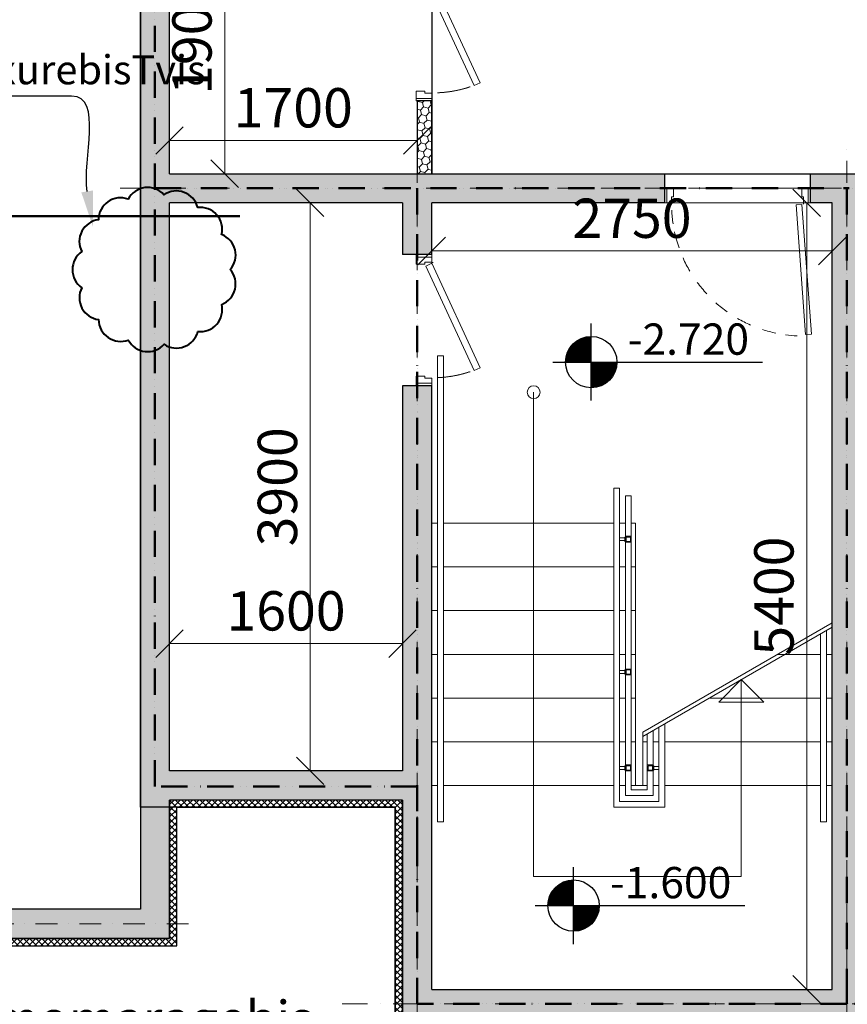
# Model space of a CAD drawing. Units: millimetres. Extents: x -605799 to 175604059, y -124063883 to 99794485.
# Drawn here: x -347938 to -342257, y -78592 to -71833 of the extents above; entities that cross this region are included whole.
import ezdxf
from ezdxf import colors
from ezdxf.entities.mleader import LeaderData, LeaderLine
from ezdxf.math import Vec2, Vec3

# ---------------------------------------------------------------- set-up
doc = ezdxf.new("R2010")
doc.units = ezdxf.units.MM
doc.header["$LTSCALE"] = 0.5
for name, pattern in [('ACAD_ISO12W100', [21, 12, -3, 0, -3, 0, -3]), ('DASHDOT', [1, 0.5, -0.25, 0, -0.25]), ('DASHED', [19.05, 12.7, -6.35]), ('HIDDEN', [9.525, 6.35, -3.175])]:
    doc.linetypes.add(name, pattern=pattern)
doc.layers.get('0').update_dxf_attribs({"lineweight": 18})
doc.layers.get('Defpoints').update_dxf_attribs({"color": 140, "lineweight": 18})
doc.layers.add('___crossarea', color=120, linetype='Continuous', plot=False)
doc.layers.add('___roomsarea', color=130, linetype='Continuous', plot=False)
for name, color, linetype in [('___HOUSE_no_2', 7, 'Continuous'), ('Concrete', 151, 'Continuous'), ('Concrete_H', 252, 'Continuous'), ('Elevation simbol (arch)-Art', 168, 'Continuous'), ('Insulation', 40, 'Continuous'), ('Light__partition', 30, 'Continuous')]:
    doc.layers.add(name, color=color, linetype=linetype)
for name, color, linetype, lineweight, true_color in [('__AXIS', 7, 'DASHDOT', 15, 0xe600e6), ('__AXIS_Dim_Cut_wblock', 7, 'DASHDOT', 15, 0xe600e6), ('DIM_general', 7, 'Continuous', 15, 0xf500f5)]:
    doc.layers.add(name, color=color, linetype=linetype, lineweight=lineweight, true_color=true_color)
for name, color, linetype, lineweight in [('_Parking_place_TXT', 5, 'Continuous', 13), ('Door_front', 3, 'Continuous', 13), ('Door_inner', 2, 'Continuous', 13), ('Insulation_H', 43, 'Continuous', 9), ('Light_partition_H', 32, 'Continuous', 9), ('monacemebi', 7, 'Continuous', 18), ('sasmeli wyali', 5, 'Continuous', 50)]:
    doc.layers.add(name, color=color, linetype=linetype, lineweight=lineweight)
doc.layers.add('Wall-Fire-2hr-art', color=7, linetype='DASHED', true_color=0x0059b3)
doc.styles.add('ground floor$0$HAS100', font='arial.ttf', dxfattribs={"height": 175})
doc.styles.add('S', font='simplex.shx', dxfattribs={"width": 0.8})
doc.dimstyles.new('TELG150', dxfattribs={"dimscale": 90, "dimtxt": 3, "dimasz": 2.1, "dimexe": 1, "dimexo": 3, "dimgap": 1, "dimtad": 1, "dimdec": 0, "dimzin": 12, "dimdsep": 46, "dimtxsty": 'S', "dimblk": 'OBLIQUE', "dimcen": 3, "dimclrd": 256, "dimclre": 256, "dimclrt": 256, "dimazin": 0, "dimtfac": 1, "dimtdec": 0, "dimtmove": 2, "dimatfit": 3, "dimldrblk": 'OBLIQUE', "dimfxl": 1, "dimtolj": 1, "dimtzin": 12, "dimlwd": 5, "dimlwe": 5, "dimarcsym": 0})

# ---------------------------------------------------------------- blocks, each defined once
blk = doc.blocks.new('SU-10')
at = {"color": 0, "linetype": 'ByBlock', "lineweight": -2}
blk.add_lwpolyline([(-953, 42), (-941, 42), (-941, 95), (-985, 95), (-985, 0), (-953, 0)], close=True, dxfattribs=at)
blk.add_lwpolyline([(-47, 0), (-47, 42), (-59, 42), (-59, 95), (-15, 95), (-15, 0), (-48, 0), (-48, -10)], dxfattribs=at)
at = {"color": 0, "linetype": 'ByBlock', "lineweight": -2, "ltscale": 10}
blk.add_lwpolyline([(6.5, -901.6), (-57.9, -11.8), (-97.8, -14.7), (-33.4, -904.5)], close=True, dxfattribs=at)
at = {"color": 7, "linetype": 'Continuous', "lineweight": 9}
for start, end in [(182.61006, 188.53228), (191.9954, 199.27222), (204.04642, 210.53705), (216.37714, 222.76379), (228.39088, 234.70419), (240.05335, 246.36268), (251.87223, 257.9008), (262.23318, 267.27997)]:
    blk.add_arc((-48, -10), 904.8, start, end, dxfattribs=at)
at = {"layer": 'Defpoints', "color": 8, "lineweight": -2}
for points in [[(-985, 95), (-985, 0), (-1000, 0), (-1000, 95)], [(0, 95), (0, 0), (-15, 0), (-15, 95)]]:
    blk.add_lwpolyline(points, close=True, dxfattribs=at)
blk = doc.blocks.new('SU-0815')
at = {"color": 0, "linetype": 'ByBlock', "lineweight": 13, "ltscale": 10}
blk.add_lwpolyline([(690.4, 295.8), (53.1, 1.3), (69.9, -35), (707.1, 259.5)], close=True, dxfattribs=at)
at = {"color": 0, "linetype": 'ByBlock', "lineweight": 13}
blk.add_lwpolyline([(47, 0), (47, -42), (59, -42), (59, -95), (15, -95), (15, 0), (48, 0), (48, 10)], dxfattribs=at)
blk.add_lwpolyline([(753, -42), (741, -42), (741, -95), (785, -95), (785, 0), (753, 0)], close=True, dxfattribs=at)
at = {"color": 7, "linetype": 'HIDDEN', "lineweight": 9}
blk.add_arc((48, 10), 703.1, 2.03251, 18.63665, dxfattribs=at)
at = {"layer": 'Defpoints', "color": 8, "linetype": 'Continuous', "lineweight": -2}
for points in [[(0, -95), (0, 0), (15, 0), (15, -95)], [(785, -95), (785, 0), (800, 0), (800, -95)]]:
    blk.add_lwpolyline(points, close=True, dxfattribs=at)
blk = doc.blocks.new('Axis_Dim_0-floor')
at = {"layer": '__AXIS', "ltscale": 600}
for p, q in [((44450.0000003, -17616.1811229), (44450.0000003, -4122.5327752)), ((47400, -17616.1811229), (47400, -4122.5327752)), ((42412.5649947, -4450), (49689.0198509, -4450)), ((37930.0123453, -9500), (42893.7642737, -9500))]:
    blk.add_line(p, q, dxfattribs=at)
at = {"layer": '__AXIS', "ltscale": 700}
blk.add_line((43934.6101912, -10050), (63510, -10050), dxfattribs=at)
blk = doc.blocks.new('*U1133')
at = {"layer": 'Elevation simbol (arch)-Art'}
for p, q in [((0, -215.6), (0, 215.6)), ((-215.6, 0), (958.4, 0))]:
    blk.add_line(p, q, dxfattribs=at)
at = {"layer": 'Elevation simbol (arch)-Art', "const_width": 143.7}
for points in [[(0, 71.9, 0.414214), (-71.9, 0, 0.414214)], [(0, -71.9, 0.414214), (71.9, 0, 0.414214)]]:
    blk.add_lwpolyline(points, format="xyb", dxfattribs=at)
at = {"layer": 'Elevation simbol (arch)-Art'}
blk.add_circle((0, 0), 143.7, dxfattribs=at)
at = {"layer": 'Elevation simbol (arch)-Art', "style": 'ground floor$0$HAS100'}
blk.add_attdef('%%P0.00', (203.4, 41.2), '', height=175, dxfattribs=at)
blk = doc.blocks.new('0_FLOOR_v01')
at = {"layer": 'Concrete_H', "lineweight": 5}
h = blk.add_hatch(dxfattribs=at)
h.set_pattern_fill('MUDST', color=256, scale=100, angle=45, style=0, double=1)
h.set_pattern_definition([(45, (32030, -11000), (17.67767, 53.033009), [25, -25, 0, -25, 0, -25])])
h.paths.add_polyline_path([(45650, -450), (47300, -450), (47300, -2250), (47035, -2250), (47035, -2450), (49200, -2450), (49200, -3300), (49400, -3300), (49400, -2450), (51810, -2450), (51810, -2250), (51470, -2250), (51470, 1500), (52560, 1500), (52560, 6600), (53650, 6600), (53650, 6800), (52560, 6800), (52560, 10150), (52310, 10150), (52310, 9000), (46450, 9000), (46450, 10150), (46200, 10150), (46200, 4100), (44550, 4100), (44550, 8950), (44300, 8950), (44300, 7800), (38440, 7800), (38440, 8950), (38190, 8950), (38190, 6400), (32280, 6400), (32280, 7550), (32030, 7550), (32030, 6200), (38190, 6200), (38190, -10800), (37610, -10800), (37610, -11000), (38390, -11000), (38390, -9600), (42750, -9600), (42750, -8650), (44350, -8650), (44350, -10150), (44550, -10150), (47300, -10150), (47500, -10150), (48225, -10150), (48225, -9950), (47500, -9950), (47500, -4550), (49400, -4550), (49400, -4300), (49200, -4300), (49200, -4350), (47150, -4350), (47150, -4550), (47300, -4550), (47300, -9950), (44550, -9950), (44550, -5805.7), (44350, -5805.7), (44350, -8450), (42750, -8450), (42750, -4550), (44350, -4550), (44350, -4905.7), (44550, -4905.7), (44550, -4550), (46150, -4550), (46150, -4350), (42750, -4350), (42750, -2450), (46035, -2450), (46035, -2250), (45650, -2250)])
h.paths.add_polyline_path([(38390, 7600), (44350, 7600), (44350, 3900), (46200, 3900), (46200, -250), (45450, -250), (45450, -2250), (42550, -2250), (42550, -9400), (38390, -9400)], flags=16)
h.paths.add_polyline_path([(46400, -250), (46400, 8800), (52360, 8800), (52360, 1700), (51270, 1700), (51270, -2250), (47500, -2250), (47500, -250)], flags=16)
h = blk.add_hatch(dxfattribs=at)
h.set_pattern_fill('MUDST', color=256, scale=100, angle=45, style=0, double=1)
h.set_pattern_definition([(45, (1200, -16650), (17.67767, 53.033009), [25, -25, 0, -25, 0, -25])])
h.paths.add_polyline_path([(44550, -9900), (44700, -9900), (44700, -10000), (44550, -10000), (44550, -10150), (44350, -10150), (44350, -8550), (44240, -8550), (44240, -8450), (44350, -8450), (44350, -5900), (44550, -5900)], flags=16)
h.paths.add_polyline_path([(44550, -9900), (44700, -9900)], flags=0)
edge = h.paths.add_edge_path()
edge.add_line((44700, -9900), (44700, -10000))
edge.add_line((44700, -9900), (44550, -9900))
edge.add_line((44550, -9900), (44550, -5900))
edge.add_line((44550, -5900), (44350, -5900))
edge.add_line((44350, -5900), (44350, -8450))
edge.add_line((44350, -8450), (44240, -8450))
edge.add_line((44240, -8450), (44240, -8550))
edge.add_line((44240, -8550), (44350, -8550))
edge.add_line((44350, -8550), (44350, -10150))
edge.add_line((44350, -10150), (44550, -10150))
edge.add_line((44550, -10150), (44550, -10000))
edge.add_line((44550, -10000), (44700, -10000))
h.paths.add_polyline_path([(44700, -10000), (44550, -10000)], flags=0)
at = {"layer": 'Insulation_H', "lineweight": 5}
h = blk.add_hatch(dxfattribs=at)
h.set_pattern_fill('_USER', color=256, scale=30, angle=45, style=0, double=1, pattern_type=0)
h.set_pattern_definition([(45, (1150, -16600), (-21.213203, 21.213203), []), (135, (1150, -16600), (-21.213203, -21.213203), [])])
h.paths.add_polyline_path([(37570, -11050), (38440, -11050), (38440, -9650), (42800, -9650), (42800, -8700), (44300, -8700), (44300, -10200), (48225, -10200), (48225, -10150), (44350, -10150), (44350, -8650), (42750, -8650), (42750, -9600), (38390, -9600), (38390, -11000), (37570, -11000)])
at = {"layer": 'Light_partition_H', "lineweight": 5}
h = blk.add_hatch(dxfattribs=at)
h.set_pattern_fill('HONEY', color=256, scale=250, angle=45, style=0, double=1)
h.set_pattern_definition([(45, (44450, -4350), (14.009, 52.2823), [31.25, -62.5]), (165, (44450, -4350), (-52.2823, -14.009), [31.25, -62.5]), (105, (44450, -4350), (-38.2733, 38.2733), [-62.5, 31.25])])
h.paths.add_polyline_path([(44450, -4350), (44550, -4350), (44550, -3850), (44450, -3850)])
at = {"layer": '___crossarea'}
blk.add_lwpolyline([(59060, 6850), (59060, -2500), (56900, -2500), (56900, -5800), (58500, -5800), (58500, -10200), (44300, -10200), (44300, -8700), (42550, -8700), (42550, -2250), (45450, -2250), (45450, -250), (47500, -250), (47500, -2250), (51270, -2250), (51270, 1700), (52360, 1700), (52360, 6850), (59060, 6850)], dxfattribs=at)
at = {"layer": '___roomsarea'}
blk.add_lwpolyline([(44550, -4350), (49200, -4350), (49200, -2450), (44550, -2450)], close=True, dxfattribs=at)
at = {"layer": 'Concrete'}
for p, q in [((42550, -2250), (42550, -9400)), ((42750, -4350), (42750, -2450)), ((42750, -4350), (46150, -4350)), ((46150, -4550), (46150, -4350)), ((47150, -4350), (49200, -4350)), ((47150, -4550), (47150, -4350)), ((42750, -8450), (42750, -4550)), ((44350, -4550), (42750, -4550)), ((44350, -4550), (44350, -4905.7)), ((46150, -4550), (44550, -4550)), ((44550, -4905.7), (44550, -4550)), ((47300, -4550), (47150, -4550)), ((47300, -9950), (47300, -4550)), ((44550, -4905.7), (44350, -4905.7)), ((44550, -5805.7), (44350, -5805.7)), ((44350, -5805.7), (44350, -8450)), ((44550, -9950), (44550, -5805.7)), ((44350, -8450), (42750, -8450)), ((44350, -8450), (44350, -8450)), ((42750, -9600), (42750, -8650)), ((44350, -8650), (42750, -8650)), ((44350, -8650), (44350, -10150)), ((42550, -9400), (38390, -9400)), ((38390, -9600), (42750, -9600)), ((44550, -9950), (47300, -9950))]:
    blk.add_line(p, q, dxfattribs=at)
at = {"layer": 'Insulation'}
blk.add_lwpolyline([(37570, -11050), (38440, -11050), (38440, -9650), (42800, -9650), (42800, -8700), (44300, -8700), (44300, -10200), (44300, -10200), (44300, -10200), (48225, -10200), (48225, -10200), (48225, -10200), (48225, -10150), (48225, -10150), (48225, -10150), (44350, -10150), (44350, -10150), (44350, -10150), (44350, -8650), (42750, -8650), (42750, -9600), (38390, -9600), (38390, -11000), (37570, -11000)], close=True, dxfattribs=at)
at = {"layer": 'Light__partition'}
blk.add_lwpolyline([(44450, -4350), (44550, -4350), (44550, -3850), (44450, -3850)], close=True, dxfattribs=at)
at = {"layer": '__AXIS_Dim_Cut_wblock'}
blk.add_blockref('Axis_Dim_0-floor', (0, 0), dxfattribs=at)
at = {"layer": 'Door_front'}
blk.add_blockref('SU-10', (47150, -4550), dxfattribs=at)
at = {"layer": 'Door_inner', "xscale": 1.125, "yscale": 1.125, "zscale": 1.125, "rotation": 270}
for p in [(44550, -2950), (44550, -4905.7)]:
    blk.add_blockref('SU-0815', p, dxfattribs=at)
at = {"layer": 'Elevation simbol (arch)-Art', "xscale": 1.226979928757064, "yscale": 1.226979928757064, "zscale": 1.226979928757064}
for p, values in [((45645.7, -5643.6), {'%%P0.00': '-2.720'}), ((45524.1, -9375.1), {'%%P0.00': '-1.600'})]:
    blk.add_blockref('*U1133', p, dxfattribs=at).add_auto_attribs(values)
blk = doc.blocks.new('drgegre (2)')
at = {"color": 7, "linetype": 'Continuous', "lineweight": 5}
for points in [[(-296225.1, -10509.5), (-296185.1, -10509.5), (-296185.1, -13709.5), (-296225.1, -13709.5)], [(-294930.1, -11753.9), (-294900.1, -11753.9), (-294900.1, -11783.9), (-294930.1, -11783.9)], [(-293595.1, -13709.5), (-293555.1, -13709.5), (-293555.1, -12395.4), (-293595.1, -12418.5), (-293595.1, -13709.5)], [(-294930.1, -12665.5), (-294900.1, -12665.5), (-294900.1, -12695.5), (-294930.1, -12695.5)], [(-294930.1, -13323.9), (-294900.1, -13323.9), (-294900.1, -13353.9), (-294930.1, -13353.9)], [(-294750.1, -13323.9), (-294780.1, -13323.9), (-294780.1, -13353.9), (-294750.1, -13353.9)]]:
    blk.add_lwpolyline(points, close=True, dxfattribs=at)
for points in [[(-295565.1, -10759.5), (-295565.1, -14084.5), (-294140.1, -14084.5), (-294140.1, -12733.2)], [(-295015.1, -11418.1), (-295015.1, -13609.5), (-294665.1, -13609.5), (-294665.1, -13036.3)], [(-294975.1, -11418.1), (-294975.1, -13569.5), (-294705.1, -13569.5), (-294705.1, -13059.4)], [(-294935.1, -11471.2), (-294935.1, -13529.5), (-294745.1, -13529.5), (-294745.1, -13082.5)], [(-294895.1, -11471.2), (-294895.1, -13489.5), (-294785.1, -13489.5), (-294785.1, -13105.6)], [(-296225.1, -11959.5), (-296265.1, -11959.5), (-296265.1, -11659.5), (-296225.1, -11659.5)], [(-296225.1, -11959.5), (-296265.1, -11959.5), (-296265.1, -11659.5), (-296225.1, -11659.5)], [(-296185.1, -11659.5), (-295015.1, -11659.5)], [(-294935.1, -11659.5), (-294975.1, -11659.5)], [(-294975.1, -11659.5), (-294935.1, -11659.5)], [(-294935.1, -11659.5), (-294975.1, -11659.5)], [(-294975.1, -11659.5), (-294935.1, -11659.5)], [(-294895.1, -11659.5), (-294865.1, -11659.5), (-294865.1, -11959.5), (-294895.1, -11959.5)], [(-294895.1, -11659.5), (-294865.1, -11659.5), (-294865.1, -11959.5), (-294895.1, -11959.5)], [(-294865.1, -11659.5), (-294865.1, -11659.5), (-294865.1, -13459.5), (-294815.1, -13459.5), (-294815.1, -13093)], [(-294940.1, -11758.9), (-294975.1, -11758.9), (-294975.1, -11778.9), (-294940.1, -11778.9), (-294940.1, -11758.9)], [(-294935.1, -11753.9), (-294940.1, -11753.9), (-294940.1, -11783.9), (-294935.1, -11783.9), (-294935.1, -11753.9)], [(-294935.1, -11748.9), (-294895.1, -11748.9), (-294895.1, -11788.9), (-294935.1, -11788.9), (-294935.1, -11748.9)], [(-296225.1, -12259.5), (-296265.1, -12259.5), (-296265.1, -11959.5), (-296225.1, -11959.5)], [(-296225.1, -12259.5), (-296265.1, -12259.5), (-296265.1, -11959.5), (-296225.1, -11959.5)], [(-295015.1, -11959.5), (-296185.1, -11959.5)], [(-296185.1, -11959.5), (-295015.1, -11959.5)], [(-295015.1, -11959.5), (-296185.1, -11959.5)], [(-296185.1, -11959.5), (-295015.1, -11959.5)], [(-294935.1, -11959.5), (-294975.1, -11959.5)], [(-294975.1, -11959.5), (-294935.1, -11959.5)], [(-294935.1, -11959.5), (-294975.1, -11959.5)], [(-294975.1, -11959.5), (-294935.1, -11959.5)], [(-294895.1, -11959.5), (-294865.1, -11959.5), (-294865.1, -12259.5), (-294895.1, -12259.5)], [(-294895.1, -11959.5), (-294865.1, -11959.5), (-294865.1, -12259.5), (-294895.1, -12259.5)], [(-296225.1, -12559.5), (-296265.1, -12559.5), (-296265.1, -12259.5), (-296225.1, -12259.5)], [(-296225.1, -12559.5), (-296265.1, -12559.5), (-296265.1, -12259.5), (-296225.1, -12259.5)], [(-295015.1, -12259.5), (-296185.1, -12259.5)], [(-296185.1, -12259.5), (-295015.1, -12259.5)], [(-295015.1, -12259.5), (-296185.1, -12259.5)], [(-296185.1, -12259.5), (-295015.1, -12259.5)], [(-294935.1, -12259.5), (-294975.1, -12259.5)], [(-294975.1, -12259.5), (-294935.1, -12259.5)], [(-294935.1, -12259.5), (-294975.1, -12259.5)], [(-294975.1, -12259.5), (-294935.1, -12259.5)], [(-294895.1, -12259.5), (-294865.1, -12259.5), (-294865.1, -12559.5), (-294895.1, -12559.5)], [(-294895.1, -12259.5), (-294865.1, -12259.5), (-294865.1, -12559.5), (-294895.1, -12559.5)], [(-293515.1, -12372.3), (-293515.1, -12372.3), (-293515.1, -12559.5), (-293555.1, -12559.5)], [(-296225.1, -12859.5), (-296265.1, -12859.5), (-296265.1, -12559.5), (-296225.1, -12559.5)], [(-295015.1, -12559.5), (-296185.1, -12559.5)], [(-295015.1, -12559.5), (-296185.1, -12559.5)], [(-296185.1, -12559.5), (-295015.1, -12559.5)], [(-294935.1, -12559.5), (-294975.1, -12559.5)], [(-294935.1, -12559.5), (-294975.1, -12559.5)], [(-294975.1, -12559.5), (-294935.1, -12559.5)], [(-294895.1, -12559.5), (-294865.1, -12559.5), (-294865.1, -12859.5), (-294895.1, -12859.5)], [(-293595.1, -12559.5), (-293891.1, -12559.5)], [(-293839.3, -12559.5), (-293595.1, -12559.5)], [(-293555.1, -12559.5), (-293515.1, -12559.5), (-293515.1, -12859.5), (-293555.1, -12859.5)], [(-294940.1, -12670.5), (-294975.1, -12670.5), (-294975.1, -12690.5), (-294940.1, -12690.5), (-294940.1, -12670.5)], [(-294935.1, -12665.5), (-294940.1, -12665.5), (-294940.1, -12695.5), (-294935.1, -12695.5), (-294935.1, -12665.5)], [(-294935.1, -12660.5), (-294895.1, -12660.5), (-294895.1, -12700.5), (-294935.1, -12700.5), (-294935.1, -12660.5)], [(-294140.1, -12733.2), (-294295, -12888.1), (-293985.2, -12888.1), (-294140.1, -12733.2)], [(-296225.1, -13159.5), (-296265.1, -13159.5), (-296265.1, -12859.5), (-296225.1, -12859.5)], [(-295015.1, -12859.5), (-296185.1, -12859.5)], [(-296185.1, -12859.5), (-295015.1, -12859.5)], [(-294935.1, -12859.5), (-294975.1, -12859.5)], [(-294975.1, -12859.5), (-294935.1, -12859.5)], [(-294895.1, -12859.5), (-294865.1, -12859.5), (-294865.1, -13159.5), (-294895.1, -13159.5)], [(-294358.9, -12859.5), (-293595.1, -12859.5)], [(-293595.1, -12859.5), (-294358.9, -12859.5)], [(-293555.1, -12859.5), (-293515.1, -12859.5), (-293515.1, -13159.5), (-293555.1, -13159.5)], [(-296225.1, -13459.5), (-296265.1, -13459.5), (-296265.1, -13159.5), (-296225.1, -13159.5)], [(-295015.1, -13159.5), (-296185.1, -13159.5)], [(-296185.1, -13159.5), (-295015.1, -13159.5)], [(-294935.1, -13159.5), (-294975.1, -13159.5)], [(-294975.1, -13159.5), (-294935.1, -13159.5)], [(-294895.1, -13159.5), (-294865.1, -13159.5), (-294865.1, -13459.5), (-294895.1, -13459.5)], [(-294785.1, -13459.5), (-294815.1, -13459.5), (-294815.1, -13159.5), (-294785.1, -13159.5)], [(-294745.1, -13159.5), (-294705.1, -13159.5)], [(-294705.1, -13159.5), (-294745.1, -13159.5)], [(-294665.1, -13159.5), (-293595.1, -13159.5)], [(-293595.1, -13159.5), (-294665.1, -13159.5)], [(-293555.1, -13159.5), (-293515.1, -13159.5), (-293515.1, -13459.5), (-293555.1, -13459.5)], [(-294940.1, -13328.9), (-294975.1, -13328.9), (-294975.1, -13348.9), (-294940.1, -13348.9), (-294940.1, -13328.9)], [(-294935.1, -13323.9), (-294940.1, -13323.9), (-294940.1, -13353.9), (-294935.1, -13353.9), (-294935.1, -13323.9)], [(-294935.1, -13318.9), (-294895.1, -13318.9), (-294895.1, -13358.9), (-294935.1, -13358.9), (-294935.1, -13318.9)], [(-294745.1, -13318.9), (-294785.1, -13318.9), (-294785.1, -13358.9), (-294745.1, -13358.9), (-294745.1, -13318.9)], [(-294745.1, -13323.9), (-294740.1, -13323.9), (-294740.1, -13353.9), (-294745.1, -13353.9), (-294745.1, -13323.9)], [(-294740.1, -13328.9), (-294705.1, -13328.9), (-294705.1, -13348.9), (-294740.1, -13348.9), (-294740.1, -13328.9)], [(-295015.1, -13459.5), (-296185.1, -13459.5)], [(-294935.1, -13459.5), (-294975.1, -13459.5)], [(-294705.1, -13459.5), (-294745.1, -13459.5)], [(-293595.1, -13459.5), (-294665.1, -13459.5)]]:
    blk.add_lwpolyline(points, dxfattribs=at)
at = {"lineweight": 5}
for points in [[(-295015.1, -11418.1), (-294975.1, -11418.1)], [(-294935.1, -11471.2), (-294895.1, -11471.2)], [(-294815.1, -13093), (-293515.1, -12342.4)], [(-294815.1, -13122.9), (-293515.1, -12372.3)]]:
    blk.add_lwpolyline(points, dxfattribs=at)
at = {"color": 7, "linetype": 'Continuous', "lineweight": 5}
blk.add_circle((-295565.1, -10759.5), 44.1, dxfattribs=at)
blk = doc.blocks.new('_OBLIQUE')
at = {"color": 0, "linetype": 'ByBlock'}
blk.add_line((-0.5, -0.5), (0.5, 0.5), dxfattribs=at)
blk = doc.blocks.new('*D892')
at = {"layer": 'Defpoints', "color": 0, "transparency": 16777216}
for p in [(-346910.2, -76116.1), (-346910.2, -76989.8), (-345310.2, -76989.8)]:
    blk.add_point(p, dxfattribs=at)
at = {"layer": 'DIM_general', "lineweight": 5, "transparency": 16777216}
for p, q in [((-346910.2, -76719.8), (-346910.2, -76026.1)), ((-345310.2, -76719.8), (-345310.2, -76026.1)), ((-345310.2, -76116.1), (-346910.2, -76116.1))]:
    blk.add_line(p, q, dxfattribs=at)
at = {"layer": 'DIM_general', "lineweight": 5, "transparency": 16777216, "xscale": 189, "yscale": 189, "zscale": 189, "rotation": 180}
blk.add_blockref('_OBLIQUE', (-346910.2, -76116.1), dxfattribs=at)
at = {"layer": 'DIM_general', "lineweight": 5, "transparency": 16777216, "xscale": 189, "yscale": 189, "zscale": 189}
blk.add_blockref('_OBLIQUE', (-345310.2, -76116.1), dxfattribs=at)
at = {"layer": 'DIM_general', "lineweight": 5, "transparency": 16777216, "insert": (-346110.2, -75891.1), "char_height": 270, "attachment_point": 5, "style": 'S'}
blk.add_mtext('\\A1;1600', dxfattribs=at)
blk = doc.blocks.new('*D893')
at = {"layer": 'Defpoints', "color": 0, "transparency": 16777216}
for p in [(-345944.2, -73089.8), (-345310.2, -73089.8), (-345310.2, -76989.8)]:
    blk.add_point(p, dxfattribs=at)
at = {"layer": 'DIM_general', "lineweight": 5, "transparency": 16777216}
for p, q in [((-345580.2, -73089.8), (-346034.2, -73089.8)), ((-345944.2, -76989.8), (-345944.2, -73089.8)), ((-345580.2, -76989.8), (-346034.2, -76989.8))]:
    blk.add_line(p, q, dxfattribs=at)
at = {"layer": 'DIM_general', "lineweight": 5, "transparency": 16777216, "xscale": 189, "yscale": 189, "zscale": 189}
for p, rotation in [((-345944.2, -73089.8), 90), ((-345944.2, -76989.8), 270)]:
    blk.add_blockref('_OBLIQUE', p, dxfattribs=dict(at, rotation=rotation))
at = {"layer": 'DIM_general', "lineweight": 5, "transparency": 16777216, "insert": (-346169.2, -75039.8), "char_height": 270, "attachment_point": 5, "rotation": 90, "style": 'S'}
blk.add_mtext('\\A1;3900', dxfattribs=at)
blk = doc.blocks.new('*D894')
at = {"layer": 'Defpoints', "color": 0, "transparency": 16777216}
for p in [(-345210.2, -72662.3), (-346910.2, -72889.8), (-345210.2, -72889.8)]:
    blk.add_point(p, dxfattribs=at)
at = {"layer": 'DIM_general', "lineweight": 5, "transparency": 16777216}
for p, q in [((-346910.2, -72619.8), (-346910.2, -72572.3)), ((-345210.2, -72619.8), (-345210.2, -72572.3)), ((-346910.2, -72662.3), (-345210.2, -72662.3))]:
    blk.add_line(p, q, dxfattribs=at)
at = {"layer": 'DIM_general', "lineweight": 5, "transparency": 16777216, "xscale": 189, "yscale": 189, "zscale": 189, "rotation": 180}
blk.add_blockref('_OBLIQUE', (-346910.2, -72662.3), dxfattribs=at)
at = {"layer": 'DIM_general', "lineweight": 5, "transparency": 16777216, "xscale": 189, "yscale": 189, "zscale": 189}
blk.add_blockref('_OBLIQUE', (-345210.2, -72662.3), dxfattribs=at)
at = {"layer": 'DIM_general', "lineweight": 5, "transparency": 16777216, "insert": (-346060.2, -72437.3), "char_height": 270, "attachment_point": 5, "style": 'S'}
blk.add_mtext('\\A1;1700', dxfattribs=at)
blk = doc.blocks.new('*D895')
at = {"layer": 'Defpoints', "color": 0, "transparency": 16777216}
for p in [(-346910.2, -70989.8), (-346530.7, -70989.8), (-346910.2, -72889.8)]:
    blk.add_point(p, dxfattribs=at)
at = {"layer": 'DIM_general', "lineweight": 5, "transparency": 16777216}
for p, q in [((-346640.2, -70989.8), (-346440.7, -70989.8)), ((-346530.7, -72889.8), (-346530.7, -70989.8)), ((-346640.2, -72889.8), (-346440.7, -72889.8))]:
    blk.add_line(p, q, dxfattribs=at)
at = {"layer": 'DIM_general', "lineweight": 5, "transparency": 16777216, "xscale": 189, "yscale": 189, "zscale": 189}
for p, rotation in [((-346530.7, -70989.8), 90), ((-346530.7, -72889.8), 270)]:
    blk.add_blockref('_OBLIQUE', p, dxfattribs=dict(at, rotation=rotation))
at = {"layer": 'DIM_general', "lineweight": 5, "transparency": 16777216, "insert": (-346755.7, -71939.8), "char_height": 270, "attachment_point": 5, "rotation": 90, "style": 'S'}
blk.add_mtext('\\A1;1900', dxfattribs=at)
blk = doc.blocks.new('*D898')
at = {"layer": 'Defpoints', "color": 0, "transparency": 16777216}
for p in [(-345110.2, -73089.8), (-342360.2, -73089.8), (-342360.2, -73420.5)]:
    blk.add_point(p, dxfattribs=at)
at = {"layer": 'DIM_general', "lineweight": 5, "transparency": 16777216}
for p, q in [((-345110.2, -73359.8), (-345110.2, -73510.5)), ((-342360.2, -73359.8), (-342360.2, -73510.5)), ((-345110.2, -73420.5), (-342360.2, -73420.5))]:
    blk.add_line(p, q, dxfattribs=at)
at = {"layer": 'DIM_general', "lineweight": 5, "transparency": 16777216, "xscale": 189, "yscale": 189, "zscale": 189, "rotation": 180}
blk.add_blockref('_OBLIQUE', (-345110.2, -73420.5), dxfattribs=at)
at = {"layer": 'DIM_general', "lineweight": 5, "transparency": 16777216, "xscale": 189, "yscale": 189, "zscale": 189}
blk.add_blockref('_OBLIQUE', (-342360.2, -73420.5), dxfattribs=at)
at = {"layer": 'DIM_general', "lineweight": 5, "transparency": 16777216, "insert": (-343735.2, -73195.5), "char_height": 270, "attachment_point": 5, "style": 'S'}
blk.add_mtext('\\A1;2750', dxfattribs=at)
blk = doc.blocks.new('*D899')
at = {"layer": 'Defpoints', "color": 0, "transparency": 16777216}
for p in [(-343735.2, -73089.8), (-342535.9, -73089.8), (-343735.2, -78489.8)]:
    blk.add_point(p, dxfattribs=at)
at = {"layer": 'DIM_general', "lineweight": 5, "transparency": 16777216}
for p, q in [((-343465.2, -73089.8), (-342445.9, -73089.8)), ((-342535.9, -78489.8), (-342535.9, -73089.8)), ((-343465.2, -78489.8), (-342445.9, -78489.8))]:
    blk.add_line(p, q, dxfattribs=at)
at = {"layer": 'DIM_general', "lineweight": 5, "transparency": 16777216, "xscale": 189, "yscale": 189, "zscale": 189}
for p, rotation in [((-342535.9, -73089.8), 90), ((-342535.9, -78489.8), 270)]:
    blk.add_blockref('_OBLIQUE', p, dxfattribs=dict(at, rotation=rotation))
at = {"layer": 'DIM_general', "lineweight": 5, "transparency": 16777216, "insert": (-342760.9, -75789.8), "char_height": 270, "attachment_point": 5, "rotation": 90, "style": 'S'}
blk.add_mtext('\\A1;5400', dxfattribs=at)
blk = doc.blocks.new('fenebi')
at = {"layer": '_Parking_place_TXT', "ltscale": 2, "char_height": 900, "width": 175956039.362, "attachment_point": 1}
for s, insert, rotation in [('{\\fArial|b0|i0|c186|p34;11}', (-720852.7, -362355.2), 34.68711), ('{\\fArial|b0|i0|c186|p34;12}', (-719373.1, -364493.2), 34.68711), ('{\\fArial|b0|i0|c186|p34;55}', (-730878.8, -369294.3), 34.68711), ('{\\fArial|b0|i0|c186|p34;56}', (-729399.2, -371432.2), 34.68711), ('{\\fArial|b0|i0|c186|p34;53}', (-733340.4, -363740.2), 23.23661), ('{\\fArial|b0|i0|c186|p34;54}', (-732314.6, -366129.3), 23.23661), ('{\\fArial|b0|i0|c186|p34;09}', (-723291.1, -355425.5), 14.68842), ('{\\fArial|b0|i0|c186|p34;10}', (-722631.8, -357940.6), 14.68842), ('{\\fArial|b0|i0|c186|p34;51}', (-735085.7, -358517.3), 14.68842), ('{\\fArial|b0|i0|c186|p34;52}', (-734426.5, -361032.3), 14.68842), ('{\\fArial|b0|i0|c186|p34;22}', (-662833.9, -366482.5), 14.01527), ('{\\fArial|b0|i0|c186|p34;21}', (-665356.5, -367112.2), 14.01527), ('{\\fArial|b0|i0|c186|p34;68}', (-659806.7, -378610.4), 14.01527), ('{\\fArial|b0|i0|c186|p34;67}', (-662329.3, -379240.1), 14.01527), ('{\\fArial|b0|i0|c186|p34;18}', (-687220.9, -369219.9), 0.9529), ('{\\fArial|b0|i0|c186|p34;19}', (-684621, -369189), 0.9529), ('{\\fArial|b0|i0|c186|p34;20}', (-682021.2, -369158), 0.9529), ('{\\fArial|b0|i0|c186|p34;16}', (-692420.5, -369281.8), 0.9529), ('{\\fArial|b0|i0|c186|p34;17}', (-689820.7, -369250.9), 0.9529), ('{\\fArial|b0|i0|c186|p34;15}', (-695020.3, -369312.7), 0.9529), ('{\\fArial|b0|i0|c186|p34;66}', (-681870.9, -380847.3), 0.9529), ('{\\fArial|b0|i0|c186|p34;64}', (-687070.5, -380909.2), 0.9529), ('{\\fArial|b0|i0|c186|p34;65}', (-684470.7, -380878.2), 0.9529), ('{\\fArial|b0|i0|c186|p34;62}', (-692270.1, -380971), 0.9529), ('{\\fArial|b0|i0|c186|p34;63}', (-689670.3, -380940.1), 0.9529), ('{\\fArial|b0|i0|c186|p34;61}', (-694870, -381002), 0.9529), ('{\\fArial|b0|i0|c186|p34;29}', (-613072.6, -368222.7), 0.63609), ('{\\fArial|b0|i0|c186|p34;27}', (-618272.3, -368280.5), 0.63609), ('{\\fArial|b0|i0|c186|p34;28}', (-615672.5, -368251.6), 0.63609), ('{\\fArial|b0|i0|c186|p34;25}', (-623472, -368338.2), 0.63609), ('{\\fArial|b0|i0|c186|p34;26}', (-620872.2, -368309.3), 0.63609), ('{\\fArial|b0|i0|c186|p34;75}', (-612933.9, -380247.4), 0.63609), ('{\\fArial|b0|i0|c186|p34;72}', (-620733.4, -380334), 0.63609), ('{\\fArial|b0|i0|c186|p34;73}', (-618133.5, -380305.2), 0.63609), ('{\\fArial|b0|i0|c186|p34;74}', (-615533.7, -380276.3), 0.63609), ('{\\fArial|b0|i0|c186|p34;71}', (-623333.2, -380362.9), 0.63609)]:
    blk.add_mtext(s, dxfattribs=dict(at, insert=insert, rotation=rotation))

msp = doc.modelspace()

# ---------------------------------------------------------------- linework, layer by layer
at = {"color": 1, "lineweight": 40, "transparency": 33554648}
msp.add_lwpolyline([(-346493.1715961, -73548, 0.52056705), (-346552.4416314, -73307.6275507, 0.52056705), (-346716.6635098, -73122.3628046, 0.52056705), (-346948.1877812, -73034.6794925, 0.52056705), (-347193.9352725, -73064.6798596, 0.52056705), (-347397.5660001, -73205.4860323, 0.52056705), (-347512.3956549, -73424.8168369, 0.52056705), (-347512.0984306, -73672.3885702, 0.52056705), (-347396.7424688, -73891.4430236, 0.52056705), (-347192.7742368, -74031.7598501, 0.52056705), (-346946.9554196, -74061.1700633, 0.52056705), (-346715.6423532, -73972.931088, 0.52056705), (-346551.8657897, -73787.2725608, 0.52056705)], format="xyb", close=True, dxfattribs=at)
at = {"layer": 'sasmeli wyali'}
msp.add_line((-350422.9927399, -73181), (-346428, -73181), dxfattribs=at)
at = {"layer": 'Wall-Fire-2hr-art', "linetype": 'ACAD_ISO12W100', "lineweight": 50, "ltscale": 30}
for points in [[(-345210.2275685, -78589.790947), (-345210.2275685, -77489.790947), (-345210.2275685, -77097.0973109), (-347010.2275685, -77097.0973109), (-347010.2275685, -77097.0973109), (-347010.2275685, -70889.7909469), (-347010.2275685, -70889.7909469), (-347010.2275685, -70889.7909469), (-347010.2275685, -70889.7909469), (-344109.3923755, -70889.790947), (-344109.3923755, -68889.790947), (-344109.3923755, -68889.790947), (-344109.3923755, -68889.790947)], [(-332903.606599, -70889.7909469), (-332903.606599, -74487.972532), (-331310.2275687, -74487.972532), (-331310.2275687, -78589.7909469), (-342260.2275686, -78589.7909469)], [(-347010.2275685, -72989.790947), (-342260.2275686, -72989.790947)], [(-340353.8500378, -72989.790947), (-342260.2275688, -72989.790947), (-342260.2275686, -78489.790947), (-342260.2275686, -78589.790947), (-345210.2275685, -78589.790947)], [(-345209.0559479, -72989.790947), (-345210.2275685, -77389.790947)]]:
    msp.add_lwpolyline(points, dxfattribs=at)

# ---------------------------------------------------------------- block references
msp.add_blockref('fenebi', (269183.7415059, 21227.937252, -824500))
at = {"color": 7, "linetype": 'Continuous', "lineweight": 5}
msp.add_blockref('drgegre (2)', (-48845.1281629, -63630.2731432), dxfattribs=at)
at = {"layer": '___HOUSE_no_2'}
msp.add_blockref('0_FLOOR_v01', (-389660.2275687, -68539.790947), dxfattribs=at)

# ---------------------------------------------------------------- dimensions: what is measured, and where the dimension line sits
at = {"layer": 'DIM_general', "color": 1, "lineweight": 5}
for base, p1, p2, picture, middle in [((-346530.706309, -70989.790947), (-346910.2275687, -72889.790947), (-346910.2275687, -70989.790947), '*D895', (-346755.706309, -71939.790947)), ((-345944.1890769, -73089.790947), (-345310.2275687, -76989.790947), (-345310.2275687, -73089.790947), '*D893', (-346169.1890769, -75039.790947)), ((-342535.9377776, -73089.790947), (-343735.2275686, -78489.790947), (-343735.2275686, -73089.790947), '*D899', (-342760.9377776, -75789.790947))]:
    dim = msp.add_linear_dim(base=base, p1=p1, p2=p2, angle=90, dimstyle='TELG150', dxfattribs=at)
    dim.commit()
    dim.dimension.update_dxf_attribs({"geometry": picture, "text_midpoint": middle})
for base, p1, p2, picture, middle in [((-345210.2275687, -72662.3237222), (-346910.2275687, -72889.790947), (-345210.2275687, -72889.790947), '*D894', (-346060.2275687, -72437.3237222)), ((-342360.2275687, -73420.5349503), (-345110.2275685, -73089.790947), (-342360.2275687, -73089.790947), '*D898', (-343735.2275686, -73195.5349503)), ((-346910.2275687, -76116.1178225), (-345310.2275687, -76989.790947), (-346910.2275687, -76989.790947), '*D892', (-346110.2275687, -75891.1178225))]:
    dim = msp.add_linear_dim(base=base, p1=p1, p2=p2, dimstyle='TELG150', dxfattribs=at)
    dim.commit()
    dim.dimension.update_dxf_attribs({"geometry": picture, "text_midpoint": middle})

# ---------------------------------------------------------------- leaders
at = {"layer": 'monacemebi', "color": 0}
ml = msp.add_multileader_mtext('Standard', dxfattribs=at)
ml.set_content('{\\fAcadNusx|b0|i0|c0|p2;Weris sivrceSi}')
ml.set_leader_properties()
ml.build(insert=Vec2(0, 0))
ml.multileader.update_dxf_attribs({"leader_type": 2, "has_text_frame": 1, "text_right_attachment_type": 6, "dogleg_length": 9, "arrow_head_size": 250})
ctx = ml.context
ctx.base_point, ctx.char_height, ctx.arrow_head_size, ctx.landing_gap_size, ctx.plane_origin = Vec3(-341459.8821159, -72396), 200, 250, 25, Vec3(-350727.8544833, -75097.5959385)
ctx.right_attachment, ctx.text_align_type = 6, 1
notes = []
notes.append((ctx, [(1, (1, 1, 0), (-339238.8179596, -72536.167364), (-1, 0), 9, [(0, [(-338073.6201532, -71939.956002), (-338466.3755386, -73489.1046271)], 0, [])])]))
ctx.mtext.insert, ctx.mtext.width, ctx.mtext.alignment, ctx.mtext.flow_direction = Vec3(-340353.8500378, -72255.832636), 5808.190197248, 2, 5
ml = msp.add_multileader_mtext('Standard', dxfattribs=at)
ml.set_content('{\\fAcadNusx|b0|i0|c0|p2;saWiroa Riobi Saxtebis momsaxurebisTvis}')
ml.set_leader_properties()
ml.build(insert=Vec2(0, 0))
ml.multileader.update_dxf_attribs({"leader_type": 2, "has_text_frame": 1, "text_right_attachment_type": 6, "dogleg_length": 9, "arrow_head_size": 250})
ctx = ml.context
ctx.base_point, ctx.char_height, ctx.arrow_head_size, ctx.landing_gap_size, ctx.plane_origin = Vec3(-351071.804742, -72216.3333333), 200, 250, 25, Vec3(-360812.5964638, -78319.9292718)
ctx.right_attachment, ctx.text_align_type = 6, 1
notes.append((ctx, [(1, (1, 1, 0), (-347573.195258, -72356.5006974), (-1, 0), 9, [(3, [(-347434.3199047, -73258.1378423)], 0, [])])]))
ctx.mtext.insert, ctx.mtext.width, ctx.mtext.alignment, ctx.mtext.flow_direction = Vec3(-349327, -72076.1659693), 5808.190197248, 2, 5
ml = msp.add_multileader_mtext('Standard', dxfattribs=at)
ml.set_content('{\\fAcadNusx|b0|i0|c0|p2;Weris sivrceSi}')
ml.set_leader_properties()
ml.build(insert=Vec2(0, 0))
ml.multileader.update_dxf_attribs({"leader_type": 2, "has_text_frame": 1, "text_right_attachment_type": 6, "dogleg_length": 9, "arrow_head_size": 250})
ctx = ml.context
ctx.base_point, ctx.char_height, ctx.arrow_head_size, ctx.landing_gap_size, ctx.plane_origin = Vec3(-350132.032078, -76492.167364), 200, 250, 25, Vec3(-366214.5964638, -79740.6377795)
ctx.right_attachment, ctx.text_align_type = 6, 1
notes.append((ctx, [(0, (1, 1, 0), (-350141.032078, -76492.167364), (1, 0), 9, [(0, [(-351598.2275687, -77028), (-351142.2275686, -76006)], 0, [])])]))
ctx.mtext.insert, ctx.mtext.width, ctx.mtext.alignment, ctx.mtext.flow_direction = Vec3(-349025.9999999, -76352), 5808.190197248, 2, 5
ml = msp.add_multileader_mtext('Standard', dxfattribs=at)
ml.set_content('{\\fAcadNusx|b0|i0|c0|p2;Weris sivrceSi}')
ml.set_leader_properties()
ml.build(insert=Vec2(0, 0))
ml.multileader.update_dxf_attribs({"leader_type": 2, "has_text_frame": 1, "text_right_attachment_type": 6, "dogleg_length": 9, "arrow_head_size": 250})
ctx = ml.context
ctx.base_point, ctx.char_height, ctx.arrow_head_size, ctx.landing_gap_size, ctx.plane_origin = Vec3(-341246.0320781, -78174), 200, 250, 25, Vec3(-357328.5964638, -81587.6377795)
ctx.right_attachment, ctx.text_align_type = 6, 1
notes.append((ctx, [(0, (1, 1, 0), (-341255.0320781, -78174), (1, 0), 9, [(0, [(-342032.2275688, -78099.7909469)], 0, [])])]))
ctx.mtext.insert, ctx.mtext.width, ctx.mtext.alignment, ctx.mtext.flow_direction = Vec3(-340140, -78033.832636), 5808.190197248, 2, 5
ml = msp.add_multileader_mtext('Standard', dxfattribs=at)
ml.set_content('{\\fAcadNusx|b0|i0|c0|p2;wyalmomaragebis \\Psistemidan}')
ml.set_leader_properties()
ml.build(insert=Vec2(0, 0))
ml.multileader.update_dxf_attribs({"leader_type": 2, "has_text_frame": 1, "text_right_attachment_type": 6, "dogleg_length": 9, "arrow_head_size": 250})
ctx = ml.context
ctx.base_point, ctx.char_height, ctx.arrow_head_size, ctx.landing_gap_size, ctx.plane_origin = Vec3(-348884.5271967, -78746.6666667), 250, 250, 25, Vec3(-360996.6492296, -82422.7310724)
ctx.right_attachment, ctx.text_align_type = 6, 1
notes.append((ctx, [(0, (1, 1, 0), (-348893.5271967, -78746.6666667), (1, 0), 9, [(3, [(-350422.9927403, -79544)], 0, [])])]))
ctx.mtext.insert, ctx.mtext.width, ctx.mtext.alignment, ctx.mtext.flow_direction = Vec3(-347393, -78567.9707113), 5808.190197248, 2, 5
for ctx, leaders in notes:
    for number, flags, end, landing, length, lines in leaders:
        leader = LeaderData()
        leader.index, (leader.has_last_leader_line, leader.has_dogleg_vector, leader.attachment_direction) = number, flags
        leader.last_leader_point, leader.dogleg_vector, leader.dogleg_length = Vec3(end), Vec3(landing), length
        for number, points, colour, breaks in lines:
            line = LeaderLine()
            line.index, line.vertices, line.color, line.breaks = number, Vec3.list(points), colors.encode_raw_color(colour), breaks
            leader.lines.append(line)
        ctx.leaders.append(leader)

doc.saveas('drawing.dxf')
